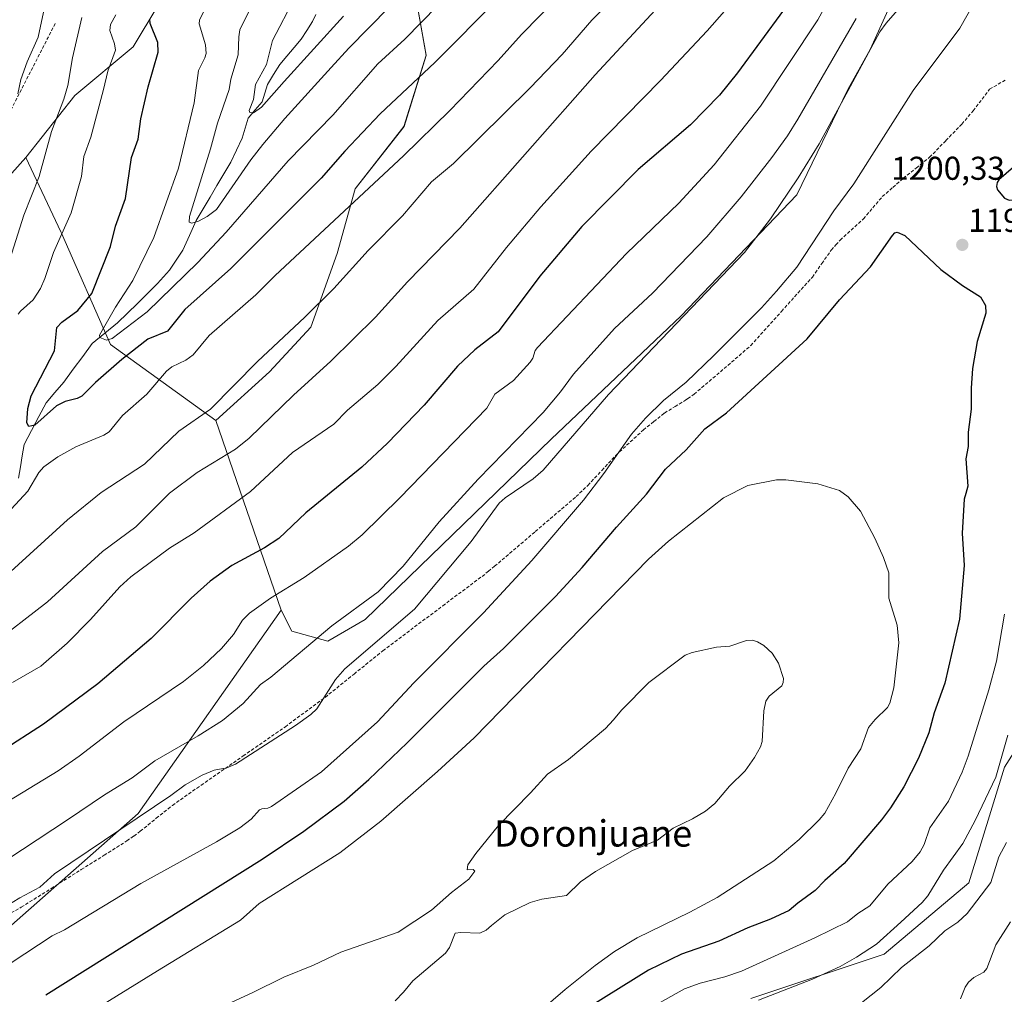
# Model space of a CAD drawing. Units: metres. Extents: x 661538 to 664994, y 4751152 to 4753546.
# Drawn here: x 664389 to 664687, y 4751789 to 4752084 of the extents above; entities that cross this region are included whole.
import ezdxf
from ezdxf.enums import TextEntityAlignment as Align

# ---------------------------------------------------------------- set-up
doc = ezdxf.new("R2010")
doc.units = ezdxf.units.M
doc.header["$MEASUREMENT"] = 0
doc.linetypes.add('TRAZOSX2', pattern=[1.5, 1, -0.5])
for name, color, linetype, lineweight in [('Arbolado forestal CxS', 92, 'Continuous', 0), ('Carátula', 7, 'Continuous', 5), ('Corriente natural lineal', 142, 'Continuous', 13), ('Curva de nivel maestra', 36, 'Continuous', 30), ('Curva de nivel normal', 36, 'Continuous', 0), ('Matorral CxS', 135, 'Continuous', 0), ('Pastizal CxS', 92, 'Continuous', 0), ('Punto de cota en terreno', 7, 'Continuous', 0), ('Rótulo de punto de cota en terreno', 19, 'Continuous', 0), ('Senda', 19, 'TRAZOSX2', 0), ('Texto cartográfico', 19, 'Continuous', 0)]:
    doc.layers.add(name, color=color, linetype=linetype, lineweight=lineweight)
doc.styles.add('Arial', font='txt', dxfattribs={"height": 0.2})

# ---------------------------------------------------------------- blocks, each defined once
blk = doc.blocks.new('*U151')
at = {"layer": 'Pastizal CxS', "color": 92, "linetype": 'Continuous', "lineweight": 0}
for points in [[(664437.9515, 4752101.1177, 1147.8254), (664423.0505, 4752076.1433, 1151.4799), (664405.3283, 4752061.4345, 1156.5617), (664390.4899, 4752042.5503, 1160.5844), (664326.6895, 4751971.2969, 1176.1124)], [(664380.0045, 4751804.5229, 1193.4388), (664424.5115, 4751843.6337, 1190.6861), (664467.9033, 4751905.2643, 1182.39), (664471.1631, 4751898.9575, 1184.1884), (664481.9979, 4751895.9293, 1187.1953), (664493.3389, 4751902.4361, 1188.0795), (664549.7411, 4751957.1939, 1189.5574), (664589.2365, 4751994.5727, 1191.8613), (664624.2957, 4752031.2549, 1192.6007), (664639.7371, 4752063.2233, 1191.5375), (664646.5563, 4752075.3849, 1191.2062), (664674.2989, 4752136.7377, 1190.7441)], [(664836.9357, 4751768.6085, 1119.7896), (664838.2851, 4751794.2463, 1120.9361), (664845.0285, 4751827.9815, 1119.3184), (664853.1211, 4751861.7159, 1117.0912), (664861.2131, 4751875.2097, 1116.1406), (664863.9115, 4751903.5473, 1120.4101), (664862.5631, 4751933.2337, 1127.6704), (664853.1223, 4751949.4267, 1135.3253), (664848.6081, 4751939.7489, 1134.5215), (664843.6811, 4751929.1861, 1134.569), (664826.1487, 4751896.8007, 1137.9549), (664804.5697, 4751879.2581, 1143.8652), (664787.0371, 4751894.1021, 1153.6051), (664774.8985, 4751914.3429, 1159.6649), (664756.0179, 4751930.5359, 1167.9171), (664733.0899, 4751917.0425, 1175.5356), (664708.8139, 4751891.4041, 1182.7211), (664687.2345, 4751857.6697, 1187.627), (664676.4441, 4751822.5855, 1185.8775), (664650.8189, 4751800.9951, 1186.8393), (664610.3591, 4751787.5017, 1189.2313)]]:
    blk.add_polyline3d(points, dxfattribs=at)
blk = doc.blocks.new('*U154')
at = {"layer": 'Arbolado forestal CxS', "color": 92, "linetype": 'Continuous', "lineweight": 0}
blk.add_polyline3d([(664507.8579, 4752096.3561, 1141.7748), (664511.8895, 4752073.5733, 1150.3718), (664505.1451, 4752051.9917, 1154.3931), (664490.3069, 4752033.1073, 1155.7248), (664484.8517, 4752013.4717, 1159.2441), (664476.9005, 4751991.1329, 1162.4193), (664464.3843, 4751977.6233, 1163.0483), (664448.0763, 4751962.7929, 1162.8031), (664448.0763, 4751962.7929, 1162.8031), (664416.1179, 4751985.8977, 1148.8438), (664401.2807, 4752019.6193, 1153.685), (664401.1039, 4752019.9949, 1153.7744), (664390.4899, 4752042.5503, 1160.5844), (664405.3283, 4752061.4345, 1156.5617), (664423.0505, 4752076.1433, 1151.4799), (664437.9515, 4752101.1177, 1147.8254)], dxfattribs=at)
blk = doc.blocks.new('*U164')
at = {"layer": 'Curva de nivel normal', "color": 36, "linetype": 'Continuous', "lineweight": 0}
blk.add_polyline3d([(664447.07, 4752092.3, 1145), (664443.1, 4752084.28, 1145), (664443.07, 4752083.11, 1145), (664444.98, 4752076.73, 1145), (664445.1, 4752074.14, 1145), (664444.74, 4752072.82, 1145), (664442.79, 4752068.94, 1145), (664441.53, 4752059.12, 1145), (664436.79, 4752039.34, 1145), (664429.26, 4752018.31, 1145), (664422.92, 4752005.3, 1145), (664417.64, 4751997.2, 1145), (664412.79, 4751988.69, 1145), (664412.85, 4751987.99, 1145), (664414.91, 4751987.17, 1145), (664416.6, 4751987.67, 1145), (664427.26, 4751995.82, 1145), (664442.67, 4752010.71, 1145), (664451.26, 4752019.89, 1145), (664470.02, 4752041.54, 1145), (664483.59, 4752055.46, 1145), (664497.26, 4752071.02, 1145), (664505.45, 4752078.43, 1145), (664540.28, 4752114.14, 1145)], dxfattribs=at)
blk = doc.blocks.new('*U166')
at = {"layer": 'Curva de nivel normal', "color": 36, "linetype": 'Continuous', "lineweight": 0}
for points in [[(664581.36, 4752087.29, 1165), (664563.11, 4752067.67, 1165), (664522.04, 4752021.12, 1165), (664506.25, 4752004.9, 1165), (664496.52, 4751994.18, 1165), (664482.94, 4751980.79, 1165), (664471.62, 4751970.45, 1165), (664458.14, 4751957.49, 1165), (664454.03, 4751954.11, 1165), (664442.44, 4751947.05, 1165), (664433.98, 4751940.79, 1165), (664423.86, 4751930.59, 1165), (664413.73, 4751923.08, 1165), (664397.06, 4751907.84, 1165), (664379.45, 4751894.23, 1165)], [(664388.05, 4752061.91, 1165), (664388.92, 4752066.22, 1165), (664390.84, 4752071.56, 1165), (664394.22, 4752079.04, 1165), (664395.82, 4752086.67, 1165)]]:
    blk.add_polyline3d(points, dxfattribs=at)
blk = doc.blocks.new('*U169')
at = {"layer": 'Curva de nivel normal', "color": 36, "linetype": 'Continuous', "lineweight": 0}
for points in [[(664576.91, 4752099.05, 1160), (664562.11, 4752084.23, 1160), (664553.16, 4752073.78, 1160), (664543.45, 4752063.71, 1160), (664520.17, 4752040.81, 1160), (664513.5, 4752035.17, 1160), (664504.72, 4752024.88, 1160), (664494.3, 4752014.42, 1160), (664483.83, 4752002.89, 1160), (664475.05, 4751994.11, 1160), (664460.68, 4751980.72, 1160), (664446.42, 4751966.23, 1160), (664436.88, 4751959.56, 1160), (664426.44, 4751949.57, 1160), (664413.33, 4751940.93, 1160), (664403.04, 4751932.72, 1160), (664384.79, 4751915.96, 1160)], [(664385.02, 4752009.7, 1160), (664389.82, 4752025.12, 1160), (664394.53, 4752036.78, 1160), (664398.21, 4752050.46, 1160), (664401.94, 4752060.28, 1160), (664403.21, 4752064.42, 1160), (664404.56, 4752072.84, 1160), (664407.41, 4752085.01, 1160)]]:
    blk.add_polyline3d(points, dxfattribs=at)
blk = doc.blocks.new('*U170')
at = {"layer": 'Curva de nivel normal', "color": 36, "linetype": 'Continuous', "lineweight": 0}
for points in [[(664380.09, 4751826.68, 1185), (664403.04, 4751841.74, 1185), (664414.28, 4751849.32, 1185), (664422.66, 4751854.45, 1185), (664429.58, 4751859.6, 1185), (664442.73, 4751867.17, 1185), (664450.09, 4751871.87, 1185), (664456.38, 4751876.96, 1185), (664461.64, 4751882.78, 1185), (664464.72, 4751884.92, 1185), (664483.23, 4751900.51, 1185), (664497.3, 4751910.9, 1185), (664504.92, 4751918.59, 1185), (664515.82, 4751932.11, 1185), (664527.67, 4751944.98, 1185), (664547.37, 4751965.21, 1185), (664552.62, 4751971.56, 1185), (664556.53, 4751976.85, 1185), (664568.98, 4751990.75, 1185), (664580.5, 4752001.42, 1185), (664597.02, 4752018.48, 1185), (664607.38, 4752030.62, 1185), (664616.75, 4752042.6, 1185), (664621.44, 4752049.18, 1185), (664624.6, 4752054.22, 1185), (664642.31, 4752084.74, 1185)], [(664687.9, 4751834.81, 1185), (664685.54, 4751830.51, 1185), (664683.17, 4751822.7, 1185), (664675.96, 4751813.3, 1185), (664673.16, 4751810.7, 1185), (664669.18, 4751808.01, 1185), (664664.45, 4751803.5, 1185), (664656.02, 4751796.93, 1185), (664649.76, 4751790.89, 1185), (664640.46, 4751783.45, 1185)]]:
    blk.add_polyline3d(points, dxfattribs=at)
blk = doc.blocks.new('*U182')
at = {"layer": 'Curva de nivel normal', "color": 36, "linetype": 'Continuous', "lineweight": 0}
for points in [[(664612.71, 4751787.03, 1190), (664629.01, 4751793.35, 1190), (664637.4, 4751797.23, 1190), (664642.35, 4751800, 1190), (664648.46, 4751804.01, 1190), (664655.79, 4751810.67, 1190), (664662.28, 4751816.65, 1190), (664664.05, 4751818.67, 1190), (664668.78, 4751826.45, 1190), (664674.67, 4751834.49, 1190), (664678.38, 4751841.46, 1190), (664684.65, 4751854.62, 1190), (664688.31, 4751867.33, 1190)], [(664658.37, 4752091.37, 1190), (664651.43, 4752083.37, 1190), (664649.47, 4752080.67, 1190), (664637.8, 4752059.14, 1190), (664631.05, 4752046.78, 1190), (664624.74, 4752036.44, 1190), (664616.29, 4752023.98, 1190), (664608.46, 4752013.82, 1190), (664567.19, 4751970.66, 1190), (664547.31, 4751947.73, 1190), (664544.35, 4751945.13, 1190), (664535.81, 4751939.41, 1190), (664534, 4751937.79, 1190), (664525.56, 4751926.15, 1190), (664508.31, 4751905.59, 1190), (664487.22, 4751887.48, 1190), (664484.34, 4751884.25, 1190), (664478.7, 4751875.4, 1190), (664476.91, 4751873.69, 1190), (664472.26, 4751870.26, 1190), (664454.02, 4751858.56, 1190), (664451.38, 4751857.48, 1190), (664447.6, 4751856.77, 1190), (664443.97, 4751855.22, 1190), (664438.74, 4751852.32, 1190), (664434.45, 4751849.05, 1190), (664399.1, 4751825.29, 1190), (664394.69, 4751821.25, 1190), (664388.68, 4751817.99, 1190), (664369.91, 4751806.72, 1190)]]:
    blk.add_polyline3d(points, dxfattribs=at)
blk = doc.blocks.new('*U185')
at = {"layer": 'Curva de nivel normal', "color": 36, "linetype": 'Continuous', "lineweight": 0}
for points in [[(664373.76, 4751840.46, 1180), (664400.25, 4751856.58, 1180), (664406.58, 4751861.04, 1180), (664420.22, 4751871.47, 1180), (664438.24, 4751883.64, 1180), (664444.35, 4751888.52, 1180), (664449.78, 4751893.69, 1180), (664453.47, 4751897.91, 1180), (664456.19, 4751902.22, 1180), (664458.31, 4751904.4, 1180), (664464.63, 4751908.92, 1180), (664474.84, 4751915.24, 1180), (664488.34, 4751924.75, 1180), (664492.48, 4751928.17, 1180), (664503.92, 4751939.38, 1180), (664530.23, 4751966.56, 1180), (664532.72, 4751970.84, 1180), (664538.36, 4751974.95, 1180), (664543.39, 4751980.54, 1180), (664544.27, 4751981.69, 1180), (664544.98, 4751984.04, 1180), (664545.63, 4751984.94, 1180), (664572.67, 4752013.51, 1180), (664588.52, 4752028.73, 1180), (664599.24, 4752040.37, 1180), (664613.25, 4752058.12, 1180), (664630.65, 4752084.34, 1180), (664633.06, 4752088.79, 1180)], [(664689.06, 4751810.73, 1180), (664684.62, 4751803.75, 1180), (664681.91, 4751796.59, 1180), (664681.01, 4751795.53, 1180), (664677.94, 4751793.9, 1180), (664676.39, 4751792.48, 1180), (664675.34, 4751790.92, 1180), (664673.97, 4751787.45, 1180)]]:
    blk.add_polyline3d(points, dxfattribs=at)
blk = doc.blocks.new('*U190')
at = {"layer": 'Curva de nivel normal', "color": 36, "linetype": 'Continuous', "lineweight": 0}
blk.add_polyline3d([(664394.4, 4751773.68, 1205), (664430.39, 4751795.93, 1205), (664455.6, 4751811.27, 1205), (664461.19, 4751816.31, 1205), (664485.69, 4751831.71, 1205), (664498.1, 4751841.27, 1205), (664515.34, 4751856.33, 1205), (664526.4, 4751866.59, 1205), (664579.31, 4751920.79, 1205), (664585.35, 4751926.22, 1205), (664602.03, 4751939.39, 1205), (664609.43, 4751943.08, 1205), (664618.17, 4751944.87, 1205), (664620.91, 4751944.85, 1205), (664630.7, 4751943.64, 1205), (664637.24, 4751941.6, 1205), (664639.83, 4751939.68, 1205), (664643.61, 4751935.36, 1205), (664647.97, 4751927.17, 1205), (664650.61, 4751921.25, 1205), (664652.17, 4751916.62, 1205), (664652.22, 4751908.96, 1205), (664654.71, 4751900.75, 1205), (664655.27, 4751895.42, 1205), (664653.71, 4751881.69, 1205), (664652.5, 4751877.1, 1205), (664651.75, 4751875.73, 1205), (664648.04, 4751872.14, 1205), (664646.05, 4751869.69, 1205), (664643.73, 4751863.2, 1205), (664639.86, 4751857.39, 1205), (664636.15, 4751849.76, 1205), (664632.79, 4751843.77, 1205), (664631.07, 4751841.67, 1205), (664625.02, 4751835.75, 1205), (664617.36, 4751829.24, 1205), (664600.14, 4751818.1, 1205), (664591.88, 4751813.71, 1205), (664575.84, 4751805.91, 1205), (664569.02, 4751801.8, 1205), (664563.09, 4751797.5, 1205), (664554.01, 4751790.27, 1205), (664537.28, 4751775.83, 1205)], dxfattribs=at)
blk = doc.blocks.new('*U195')
at = {"layer": 'Curva de nivel normal', "color": 36, "linetype": 'Continuous', "lineweight": 0}
blk.add_polyline3d([(664486.79, 4752085.45, 1135), (664468.81, 4752065.62, 1135), (664461.96, 4752057.84, 1135), (664459.48, 4752056.18, 1135), (664458.41, 4752056.28, 1135), (664458.18, 4752056.81, 1135), (664459.54, 4752060.18, 1135), (664460.12, 4752064.7, 1135), (664463.42, 4752070.79, 1135), (664465.22, 4752078.04, 1135), (664472.03, 4752091.1, 1135)], dxfattribs=at)
blk = doc.blocks.new('*U200')
at = {"layer": 'Curva de nivel normal', "color": 36, "linetype": 'Continuous', "lineweight": 0}
blk.add_polyline3d([(664609.12, 4752094.75, 1170), (664597.05, 4752081, 1170), (664582.97, 4752065.94, 1170), (664561.88, 4752044.46, 1170), (664546.7, 4752027.59, 1170), (664536.21, 4752015.27, 1170), (664526.3, 4752002.69, 1170), (664515.41, 4751993.17, 1170), (664502.71, 4751979.18, 1170), (664497.23, 4751973.72, 1170), (664488.05, 4751965.92, 1170), (664483.85, 4751961.72, 1170), (664471.33, 4751953.07, 1170), (664458.58, 4751941.3, 1170), (664441.46, 4751928.73, 1170), (664434.07, 4751924.05, 1170), (664422.27, 4751915.44, 1170), (664418.93, 4751912.37, 1170), (664410.04, 4751902.48, 1170), (664402.98, 4751895.3, 1170), (664394.96, 4751888.26, 1170), (664386.41, 4751883.34, 1170)], dxfattribs=at)
blk = doc.blocks.new('*U203')
at = {"layer": 'Curva de nivel normal', "color": 36, "linetype": 'Continuous', "lineweight": 0}
for points in [[(664557.97, 4752097.51, 1155), (664540.78, 4752079.91, 1155), (664533.69, 4752072.05, 1155), (664519.01, 4752056.88, 1155), (664504.98, 4752043.09, 1155), (664466.1, 4752006.82, 1155), (664460.25, 4752000.98, 1155), (664446.01, 4751988.55, 1155), (664441.25, 4751982.76, 1155), (664438.93, 4751981.14, 1155), (664434.7, 4751979.06, 1155), (664433.07, 4751977.76, 1155), (664427.14, 4751970.77, 1155), (664419.81, 4751964.35, 1155), (664415.71, 4751959.39, 1155), (664414.12, 4751958.37, 1155), (664405.62, 4751954.88, 1155), (664400.15, 4751951.84, 1155), (664395.87, 4751948.76, 1155), (664394.41, 4751947.06, 1155), (664391.1, 4751941.42, 1155), (664386.03, 4751935.96, 1155)], [(664388.17, 4751995.02, 1155), (664388.88, 4751996.01, 1155), (664392.66, 4751999.42, 1155), (664394.88, 4752002.85, 1155), (664396.23, 4752005.93, 1155), (664398.82, 4752013.75, 1155), (664404.24, 4752025.76, 1155), (664407.37, 4752036.84, 1155), (664408.06, 4752042.93, 1155), (664410.18, 4752048.76, 1155), (664414.05, 4752063.24, 1155), (664415.32, 4752068.82, 1155), (664417.65, 4752075.17, 1155), (664417.39, 4752077.03, 1155), (664415.96, 4752081.1, 1155), (664416.14, 4752082.88, 1155), (664417.78, 4752085.86, 1155)]]:
    blk.add_polyline3d(points, dxfattribs=at)
blk = doc.blocks.new('*U207')
at = {"layer": 'Curva de nivel normal', "color": 36, "linetype": 'Continuous', "lineweight": 0}
blk.add_polyline3d([(664438.2, 4751779.65, 1210), (664459.09, 4751789.19, 1210), (664468.71, 4751793.93, 1210), (664477.66, 4751797.62, 1210), (664485.98, 4751801.52, 1210), (664503.42, 4751807.59, 1210), (664513.49, 4751814.33, 1210), (664519.52, 4751819.68, 1210), (664524.79, 4751823.69, 1210), (664526.63, 4751826.09, 1210), (664526.17, 4751826.66, 1210), (664524.31, 4751826.58, 1210), (664524.54, 4751828.02, 1210), (664526.96, 4751831.53, 1210), (664533.85, 4751840.02, 1210), (664543.54, 4751849.93, 1210), (664548.63, 4751855.59, 1210), (664555.09, 4751859.99, 1210), (664566.3, 4751869.37, 1210), (664568.73, 4751871.98, 1210), (664571.15, 4751874.97, 1210), (664579.45, 4751883.33, 1210), (664590.4, 4751891.64, 1210), (664592.55, 4751892.44, 1210), (664599.96, 4751894.04, 1210), (664603.99, 4751894.41, 1210), (664609.06, 4751896.07, 1210), (664610.82, 4751896.21, 1210), (664612.41, 4751895.68, 1210), (664614.29, 4751894.57, 1210), (664616.82, 4751892.25, 1210), (664618.72, 4751889.21, 1210), (664620.24, 4751884.61, 1210), (664620.19, 4751883.34, 1210), (664619.74, 4751882.37, 1210), (664615.89, 4751879.25, 1210), (664614.89, 4751877.68, 1210), (664614.25, 4751874.78, 1210), (664613.77, 4751865.49, 1210), (664613.27, 4751863.88, 1210), (664611.45, 4751860.58, 1210), (664608.65, 4751856.6, 1210), (664603.9, 4751851.88, 1210), (664599.45, 4751846.69, 1210), (664596.6, 4751844.35, 1210), (664592.68, 4751841.99, 1210), (664586.77, 4751839.16, 1210), (664581.99, 4751835.57, 1210), (664574.47, 4751832.35, 1210), (664563.25, 4751826.06, 1210), (664558.7, 4751822.91, 1210), (664554.41, 4751818.73, 1210), (664546.91, 4751817.62, 1210), (664543.41, 4751816.6, 1210), (664535.69, 4751812.92, 1210), (664531.64, 4751809.61, 1210), (664530.11, 4751808.22, 1210), (664528.13, 4751807.34, 1210), (664522.36, 4751807.54, 1210), (664520.71, 4751807.3, 1210), (664518.94, 4751803.02, 1210), (664517.7, 4751801.29, 1210), (664507.8, 4751792.91, 1210), (664505.02, 4751789.4, 1210), (664502.47, 4751786.78, 1210)], dxfattribs=at)
blk = doc.blocks.new('*U215')
at = {"layer": 'Curva de nivel normal', "color": 36, "linetype": 'Continuous', "lineweight": 0}
for points in [[(664574.6, 4751781.68, 1195), (664590.19, 4751790.43, 1195), (664594.96, 4751792.16, 1195), (664602.49, 4751794.11, 1195), (664607.48, 4751795.81, 1195), (664629.77, 4751805.94, 1195), (664639.67, 4751810.81, 1195), (664642.78, 4751813.3, 1195), (664646.48, 4751815.63, 1195), (664651.85, 4751822.2, 1195), (664659.25, 4751829.07, 1195), (664661.68, 4751831.99, 1195), (664662.9, 4751834.26, 1195), (664664.66, 4751839.23, 1195), (664670.27, 4751847.33, 1195), (664674.4, 4751856.18, 1195), (664676.24, 4751861.03, 1195), (664682.51, 4751881.11, 1195), (664684.85, 4751889.84, 1195), (664687.23, 4751904.05, 1195)], [(664679.34, 4752091.68, 1195), (664673.75, 4752081.81, 1195), (664659.62, 4752062.91, 1195), (664641.6, 4752034.57, 1195), (664635.5, 4752026.36, 1195), (664624.25, 4752009.29, 1195), (664618.08, 4752002.08, 1195), (664613.6, 4751996.96, 1195), (664599.17, 4751982.5, 1195), (664590.73, 4751974.45, 1195), (664583.9, 4751968.84, 1195), (664578.4, 4751963.52, 1195), (664574.16, 4751958.71, 1195), (664565.79, 4751946.76, 1195), (664559.55, 4751938.66, 1195), (664543.91, 4751920.36, 1195), (664529.29, 4751904.5, 1195), (664508.1, 4751883.28, 1195), (664497.1, 4751871.4, 1195), (664480.09, 4751856.3, 1195), (664464.93, 4751845.72, 1195), (664463.84, 4751845.2, 1195), (664462.04, 4751845.06, 1195), (664461.34, 4751844.72, 1195), (664458.78, 4751841.93, 1195), (664455.34, 4751839.31, 1195), (664448.3, 4751835.04, 1195), (664425.32, 4751822.34, 1195), (664402.14, 4751808.32, 1195), (664398.46, 4751806.49, 1195), (664381.8, 4751795.62, 1195)]]:
    blk.add_polyline3d(points, dxfattribs=at)
blk = doc.blocks.new('*U221')
at = {"layer": 'Curva de nivel normal', "color": 36, "linetype": 'Continuous', "lineweight": 0}
blk.add_polyline3d([(664513, 4752100.82, 1140), (664488.42, 4752075.71, 1140), (664483.09, 4752069.9, 1140), (664468.99, 4752054.38, 1140), (664462.3, 4752046.51, 1140), (664458.74, 4752041.87, 1140), (664448.29, 4752026.85, 1140), (664445.46, 4752024.69, 1140), (664442.81, 4752023.27, 1140), (664440.85, 4752022.71, 1140), (664439.96, 4752022.98, 1140), (664440.14, 4752024.66, 1140), (664446.5, 4752045.24, 1140), (664448.59, 4752053.03, 1140), (664452.14, 4752063.18, 1140), (664452.62, 4752066.37, 1140), (664454.88, 4752073.71, 1140), (664455.03, 4752079.18, 1140), (664455.37, 4752081.27, 1140), (664458.15, 4752087.04, 1140)], dxfattribs=at)
blk = doc.blocks.new('*U231')
at = {"layer": 'Curva de nivel maestra', "color": 36, "linetype": 'Continuous', "lineweight": 30}
blk.add_polyline3d([(664396.48, 4751788.59, 1200), (664462.12, 4751829.74, 1200), (664474.78, 4751838.25, 1200), (664487.05, 4751847.4, 1200), (664494.5, 4751853.95, 1200), (664506.06, 4751865.06, 1200), (664529.39, 4751888.34, 1200), (664535.31, 4751893.63, 1200), (664551.07, 4751909.48, 1200), (664559.14, 4751918.19, 1200), (664569.65, 4751930.51, 1200), (664578.73, 4751940.51, 1200), (664584.5, 4751948.04, 1200), (664590.75, 4751953.91, 1200), (664596.38, 4751960.27, 1200), (664602.92, 4751965.17, 1200), (664627.4, 4751987.55, 1200), (664637.22, 4751999.37, 1200), (664646.66, 4752009.41, 1200), (664653.26, 4752018.97, 1200), (664654.06, 4752019.73, 1200), (664654.77, 4752019.93, 1200), (664657.04, 4752018.9, 1200), (664667.98, 4752008.66, 1200), (664674.56, 4752003.74, 1200), (664680.01, 4752000.33, 1200), (664681.48, 4751997.7, 1200), (664681.61, 4751995.36, 1200), (664679, 4751986.77, 1200), (664677.59, 4751978.61, 1200), (664677.15, 4751972.59, 1200), (664677.22, 4751966.22, 1200), (664676.24, 4751959.31, 1200), (664676.31, 4751954.97, 1200), (664675.58, 4751951.16, 1200), (664676.16, 4751942.91, 1200), (664675.54, 4751940.65, 1200), (664675.09, 4751938.99, 1200), (664674.42, 4751928.64, 1200), (664675, 4751918.85, 1200), (664673.66, 4751902.58, 1200), (664669.17, 4751883.14, 1200), (664665.93, 4751874.19, 1200), (664664.32, 4751868.11, 1200), (664661.22, 4751860.4, 1200), (664656.72, 4751851.74, 1200), (664652.69, 4751845.35, 1200), (664649.96, 4751841.69, 1200), (664638.64, 4751828.43, 1200), (664632.74, 4751823.31, 1200), (664629.9, 4751820.28, 1200), (664624.59, 4751816.41, 1200), (664621.98, 4751814.22, 1200), (664616.34, 4751811.59, 1200), (664609.41, 4751808.9, 1200), (664600.62, 4751804.94, 1200), (664589.29, 4751800.92, 1200), (664579.31, 4751796.14, 1200), (664561.89, 4751785.27, 1200)], dxfattribs=at)
blk = doc.blocks.new('*U235')
at = {"layer": 'Curva de nivel maestra', "color": 36, "linetype": 'Continuous', "lineweight": 30}
blk.add_polyline3d([(664620.22, 4752087.3, 1175), (664606.25, 4752068.25, 1175), (664600.89, 4752061.5, 1175), (664592.05, 4752052.51, 1175), (664576.14, 4752038.95, 1175), (664559.05, 4752021.66, 1175), (664546.34, 4752006.58, 1175), (664533.67, 4751989.75, 1175), (664526.64, 4751984.27, 1175), (664521.39, 4751979.32, 1175), (664511.29, 4751967.42, 1175), (664500.19, 4751955.9, 1175), (664492.32, 4751948.64, 1175), (664475.36, 4751934.78, 1175), (664467.16, 4751926.98, 1175), (664462.79, 4751924.2, 1175), (664452.94, 4751918.84, 1175), (664446.32, 4751914.12, 1175), (664440.6, 4751908.98, 1175), (664428.42, 4751896.65, 1175), (664412.3, 4751882.99, 1175), (664395.8, 4751870.7, 1175), (664382.95, 4751862.44, 1175)], dxfattribs=at)
blk = doc.blocks.new('*U238')
at = {"layer": 'Curva de nivel maestra', "color": 36, "linetype": 'Continuous', "lineweight": 30}
blk.add_polyline3d([(664553.38, 4752110.67, 1150), (664514.5, 4752071.44, 1150), (664497.97, 4752055.81, 1150), (664487.2, 4752044.48, 1150), (664480.02, 4752036.33, 1150), (664456.9, 4752013.16, 1150), (664452.6, 4752008.96, 1150), (664438.69, 4751996.53, 1150), (664433.44, 4751989.93, 1150), (664427.41, 4751987.46, 1150), (664419.6, 4751981.29, 1150), (664411.6, 4751974.33, 1150), (664407.43, 4751970.2, 1150), (664405.99, 4751969.5, 1150), (664402.42, 4751968.56, 1150), (664399.71, 4751967.23, 1150), (664393.18, 4751961.44, 1150), (664391.36, 4751961.03, 1150), (664390.71, 4751962.14, 1150), (664391.09, 4751966.44, 1150), (664392.05, 4751970.34, 1150), (664399.1, 4751983.97, 1150), (664399.86, 4751990.98, 1150), (664401.36, 4751992.64, 1150), (664406.25, 4751996.2, 1150), (664410.43, 4752001.35, 1150), (664416.1, 4752015.61, 1150), (664417.62, 4752021.72, 1150), (664420.7, 4752030.15, 1150), (664422.48, 4752042.54, 1150), (664424.54, 4752048.14, 1150), (664425.31, 4752054.31, 1150), (664427.59, 4752064.05, 1150), (664430.57, 4752074.52, 1150), (664430.53, 4752077.51, 1150), (664428.14, 4752083.24, 1150), (664428.1, 4752084.58, 1150)], dxfattribs=at)
blk = doc.blocks.new('5PATER')
at = {"layer": 'Carátula', "linetype": 'Continuous', "lineweight": 5}
h = blk.add_hatch(color=250, dxfattribs=at)
edge = h.paths.add_edge_path()
edge.add_ellipse((0, 0.01), major_axis=(-1.33, -1.34), ratio=0.999422, start_angle=0, end_angle=360)

msp = doc.modelspace()

# ---------------------------------------------------------------- linework, layer by layer
at = {"layer": 'Arbolado forestal CxS', "color": 92, "linetype": 'Continuous', "lineweight": 0}
for points in [[(664470.05, 4752201.42, 1142.74), (664467.38, 4752181.48, 1144.37), (664467.35, 4752159.6, 1145.39), (664457.94, 4752135.62, 1145.2), (664444.71, 4752117.72, 1147.49), (664437.95, 4752101.12, 1147.83), (664423.05, 4752076.14, 1151.48), (664405.33, 4752061.43, 1156.56), (664390.49, 4752042.55, 1160.58)], [(664507.86, 4752096.36, 1141.77), (664511.89, 4752073.57, 1150.37), (664505.15, 4752051.99, 1154.39), (664490.31, 4752033.11, 1155.72), (664484.85, 4752013.47, 1159.24), (664476.9, 4751991.13, 1162.42), (664464.38, 4751977.62, 1163.05), (664448.08, 4751962.79, 1162.8)], [(664326.69, 4751971.3, 1176.11), (664390.49, 4752042.55, 1160.58), (664401.1, 4752019.99, 1153.77), (664401.28, 4752019.62, 1153.68), (664416.12, 4751985.9, 1148.84), (664448.08, 4751962.79, 1162.8), (664467.9, 4751905.26, 1182.39), (664424.51, 4751843.63, 1190.69), (664380, 4751804.52, 1193.44)], [(664390.49, 4752042.55, 1160.58), (664326.69, 4751971.3, 1176.11)], [(664390.49, 4752042.55, 1160.58), (664401.1, 4752019.99, 1153.77), (664401.28, 4752019.62, 1153.68), (664416.12, 4751985.9, 1148.84), (664448.08, 4751962.79, 1162.8)], [(664390.49, 4752042.55, 1160.58), (664401.1, 4752019.99, 1153.77), (664401.28, 4752019.62, 1153.68), (664416.12, 4751985.9, 1148.84), (664448.08, 4751962.79, 1162.8)], [(664448.08, 4751962.79, 1162.8), (664467.9, 4751905.26, 1182.39)], [(664380, 4751804.52, 1193.44), (664424.51, 4751843.63, 1190.69), (664467.9, 4751905.26, 1182.39)]]:
    msp.add_polyline3d(points, dxfattribs=at)
at = {"layer": 'Corriente natural lineal', "color": 142, "linetype": 'Continuous', "lineweight": 13}
msp.add_polyline3d([(664388.22, 4751945.32, 1152.58), (664388.8, 4751948.73, 1151.96), (664389.38, 4751952.14, 1151.43), (664389.96, 4751955.54, 1150.84), (664392.18, 4751959.77, 1150.06), (664394.4, 4751963.99, 1149.42), (664396.62, 4751968.21, 1148.31), (664399.29, 4751971.35, 1148.08), (664401.96, 4751974.49, 1147.15), (664404.83, 4751978.38, 1146.46), (664407.71, 4751982.27, 1146.1), (664410.58, 4751986.16, 1145.41), (664414.44, 4751989.27, 1144.65), (664418.3, 4751992.39, 1144.34), (664421.31, 4751995.37, 1143.6), (664424.33, 4751998.35, 1143.08), (664427.34, 4752001.34, 1142.89), (664430.36, 4752004.32, 1142.2), (664432.2, 4752006.39, 1142.05), (664434.04, 4752008.45, 1142.05), (664436.04, 4752011.45, 1141.41), (664438.05, 4752014.45, 1141.12), (664440.08, 4752018.97, 1140.47), (664442.11, 4752023.48, 1139.84), (664444.21, 4752027.02, 1139.52), (664446.32, 4752030.55, 1138.77), (664448.42, 4752034.09, 1138.38), (664450.52, 4752037.63, 1137.65), (664452.62, 4752041.16, 1137.33), (664454.33, 4752044.82, 1136.94), (664456.04, 4752048.47, 1136.2), (664456.95, 4752051.5, 1135.84), (664457.87, 4752054.52, 1135.46), (664459.99, 4752057.01, 1134.99), (664462.1, 4752059.49, 1134.53), (664462.93, 4752062.09, 1134.32), (664463.75, 4752064.68, 1134.09), (664465.61, 4752067.74, 1133.65), (664467.48, 4752070.79, 1133.51), (664469.66, 4752073.36, 1133.15), (664471.83, 4752075.92, 1132.65), (664474.01, 4752078.48, 1132.32), (664475.71, 4752081.15, 1132.01), (664477.41, 4752083.82, 1131.74), (664478.39, 4752085.96, 1131.57)], dxfattribs=at)
at = {"layer": 'Curva de nivel maestra', "color": 36, "linetype": 'Continuous', "lineweight": 30}
msp.add_polyline3d([(664695.43, 4752028.95, 1200), (664697.39, 4752029.6, 1200), (664698.31, 4752030.48, 1200), (664697.85, 4752031.44, 1200), (664694.9, 4752033.76, 1200), (664693.82, 4752036.66, 1200), (664690.82, 4752039.86, 1200), (664690.02, 4752039.67, 1200), (664685.57, 4752035.78, 1200), (664685.01, 4752034.98, 1200), (664684.81, 4752033.8, 1200), (664685.13, 4752032.81, 1200), (664687.26, 4752030.3, 1200), (664688.74, 4752029.63, 1200), (664692.65, 4752029.8, 1200), (664695.43, 4752028.95, 1200)], dxfattribs=at)
at = {"layer": 'Matorral CxS', "color": 135, "linetype": 'Continuous', "lineweight": 0}
for points in [[(664610.36, 4751787.5, 1189.23), (664650.82, 4751801, 1186.84), (664676.44, 4751822.59, 1185.88), (664687.23, 4751857.67, 1187.63), (664708.81, 4751891.4, 1182.72), (664733.09, 4751917.04, 1175.54), (664756.02, 4751930.54, 1167.92), (664774.9, 4751914.34, 1159.66), (664787.04, 4751894.1, 1153.61), (664804.57, 4751879.26, 1143.87), (664826.15, 4751896.8, 1137.95), (664843.68, 4751929.19, 1134.57), (664848.61, 4751939.75, 1134.52), (664853.12, 4751949.43, 1135.33), (664862.56, 4751933.23, 1127.67), (664863.91, 4751903.55, 1120.41), (664861.21, 4751875.21, 1116.14), (664853.12, 4751861.72, 1117.09), (664845.03, 4751827.98, 1119.32), (664838.29, 4751794.25, 1120.94), (664836.94, 4751768.61, 1119.79)], [(664836.94, 4751768.61, 1119.79), (664838.29, 4751794.25, 1120.94), (664845.03, 4751827.98, 1119.32), (664853.12, 4751861.72, 1117.09), (664861.21, 4751875.21, 1116.14), (664863.91, 4751903.55, 1120.41), (664862.56, 4751933.23, 1127.67), (664853.12, 4751949.43, 1135.33), (664848.61, 4751939.75, 1134.52), (664843.68, 4751929.19, 1134.57), (664826.15, 4751896.8, 1137.95), (664804.57, 4751879.26, 1143.87), (664787.04, 4751894.1, 1153.61), (664774.9, 4751914.34, 1159.66), (664756.02, 4751930.54, 1167.92), (664733.09, 4751917.04, 1175.54), (664708.81, 4751891.4, 1182.72), (664687.23, 4751857.67, 1187.63), (664676.44, 4751822.59, 1185.88), (664650.82, 4751801, 1186.84), (664610.36, 4751787.5, 1189.23)]]:
    msp.add_polyline3d(points, dxfattribs=at)
at = {"layer": 'Pastizal CxS', "color": 92, "linetype": 'Continuous', "lineweight": 0}
for points in [[(664470.05, 4752201.42, 1142.74), (664467.38, 4752181.48, 1144.37), (664467.35, 4752159.6, 1145.39), (664457.94, 4752135.62, 1145.2), (664444.71, 4752117.72, 1147.49), (664437.95, 4752101.12, 1147.83), (664423.05, 4752076.14, 1151.48), (664405.33, 4752061.43, 1156.56), (664390.49, 4752042.55, 1160.58)], [(664467.9, 4751905.26, 1182.39), (664471.16, 4751898.96, 1184.19), (664482, 4751895.93, 1187.2), (664493.34, 4751902.44, 1188.08), (664549.74, 4751957.19, 1189.56), (664589.24, 4751994.57, 1191.86), (664624.3, 4752031.25, 1192.6), (664639.74, 4752063.22, 1191.54), (664646.56, 4752075.38, 1191.21), (664674.3, 4752136.74, 1190.74), (664686.67, 4752161.04, 1193.36), (664680.74, 4752176.84, 1188.1)], [(664467.9, 4751905.26, 1182.39), (664471.16, 4751898.96, 1184.19), (664482, 4751895.93, 1187.2), (664493.34, 4751902.44, 1188.08), (664549.74, 4751957.19, 1189.56), (664589.24, 4751994.57, 1191.86), (664624.3, 4752031.25, 1192.6), (664639.74, 4752063.22, 1191.54), (664646.56, 4752075.38, 1191.21), (664674.3, 4752136.74, 1190.74), (664686.67, 4752161.04, 1193.36), (664680.74, 4752176.84, 1188.1)], [(664674.3, 4752136.74, 1190.74), (664646.56, 4752075.38, 1191.21), (664639.74, 4752063.22, 1191.54), (664624.3, 4752031.25, 1192.6), (664589.24, 4751994.57, 1191.86), (664549.74, 4751957.19, 1189.56), (664493.34, 4751902.44, 1188.08), (664482, 4751895.93, 1187.2), (664482, 4751895.93, 1187.2), (664471.16, 4751898.96, 1184.19), (664467.9, 4751905.26, 1182.39), (664448.08, 4751962.79, 1162.8), (664464.38, 4751977.62, 1163.05), (664476.9, 4751991.13, 1162.42), (664484.85, 4752013.47, 1159.24), (664490.31, 4752033.11, 1155.72), (664505.15, 4752051.99, 1154.39), (664511.89, 4752073.57, 1150.37), (664507.86, 4752096.36, 1141.77)], [(664507.86, 4752096.36, 1141.77), (664511.89, 4752073.57, 1150.37), (664505.15, 4752051.99, 1154.39), (664490.31, 4752033.11, 1155.72), (664484.85, 4752013.47, 1159.24), (664476.9, 4751991.13, 1162.42), (664464.38, 4751977.62, 1163.05), (664448.08, 4751962.79, 1162.8)], [(664390.49, 4752042.55, 1160.58), (664326.69, 4751971.3, 1176.11)], [(664448.08, 4751962.79, 1162.8), (664467.9, 4751905.26, 1182.39)], [(664836.94, 4751768.61, 1119.79), (664838.29, 4751794.25, 1120.94), (664845.03, 4751827.98, 1119.32), (664853.12, 4751861.72, 1117.09), (664861.21, 4751875.21, 1116.14), (664863.91, 4751903.55, 1120.41), (664862.56, 4751933.23, 1127.67), (664853.12, 4751949.43, 1135.33), (664848.61, 4751939.75, 1134.52), (664843.68, 4751929.19, 1134.57), (664826.15, 4751896.8, 1137.95), (664804.57, 4751879.26, 1143.87), (664787.04, 4751894.1, 1153.61), (664774.9, 4751914.34, 1159.66), (664756.02, 4751930.54, 1167.92), (664733.09, 4751917.04, 1175.54), (664708.81, 4751891.4, 1182.72), (664687.23, 4751857.67, 1187.63), (664676.44, 4751822.59, 1185.88), (664650.82, 4751801, 1186.84), (664610.36, 4751787.5, 1189.23)], [(664380, 4751804.52, 1193.44), (664424.51, 4751843.63, 1190.69), (664467.9, 4751905.26, 1182.39)]]:
    msp.add_polyline3d(points, dxfattribs=at)
at = {"layer": 'Senda', "color": 19, "linetype": 'TRAZOSX2', "lineweight": 0}
for points in [[(664399.37, 4752083.23), (664379.38, 4752044.25), (664372.88, 4752033.25), (664366.35, 4752022.2), (664356.84, 4751993.66), (664338.35, 4751949.68), (664330.11, 4751928.97), (664321.86, 4751908.22), (664313.61, 4751894.47), (664305.38, 4751880.74), (664303.13, 4751876), (664300.88, 4751871.25), (664289.44, 4751852.84), (664267.03, 4751829.93), (664252.09, 4751818.98), (664247.59, 4751816.23), (664243.01, 4751813.43), (664240.68, 4751810.24), (664237.85, 4751806.35)], [(664378.12, 4751809.16), (664389.06, 4751815.19), (664398.17, 4751820.9), (664407.26, 4751826.6), (664414.17, 4751830.94), (664421.11, 4751835.31), (664423.16, 4751836.78), (664425.16, 4751838.23), (664430.02, 4751842.16), (664434.89, 4751846.08), (664443.59, 4751852.17), (664456.37, 4751861.06), (664469.16, 4751869.95), (664475.18, 4751874.38), (664481.23, 4751878.85), (664490.01, 4751885.92), (664498.78, 4751893), (664516.89, 4751906.61), (664522.87, 4751911.07), (664528.85, 4751915.53), (664530.76, 4751917.07), (664532.63, 4751918.59), (664544.97, 4751929.14), (664557.34, 4751939.72), (664560.94, 4751943.14), (664565.15, 4751947.69), (664569.37, 4751952.25), (664577.76, 4751959.97), (664580.92, 4751962.5), (664584.16, 4751965.08), (664587.37, 4751967.03), (664590.55, 4751968.97), (664591.23, 4751969.45), (664593.12, 4751970.81), (664602.24, 4751978.54), (664610.31, 4751985.54), (664619.62, 4751995.9), (664629, 4752006.32), (664631.86, 4752010.41), (664634.73, 4752014.51), (664636.12, 4752016.06), (664637.44, 4752017.52), (664644.47, 4752023.95), (664647.34, 4752027.33), (664650.22, 4752030.71), (664653.44, 4752033.53), (664656.59, 4752036.27), (664660.57, 4752039.45), (664664.57, 4752042.66), (664669.49, 4752047.72), (664674.34, 4752052.7), (664677.73, 4752056.74), (664682.76, 4752063.29), (664687.56, 4752066.1)]]:
    msp.add_lwpolyline(points, dxfattribs=at)

# ---------------------------------------------------------------- block references
at = {"layer": 'Arbolado forestal CxS', "color": 92, "linetype": 'Continuous', "lineweight": 0}
msp.add_blockref('*U154', (0, 0), dxfattribs=at)
at = {"layer": 'Curva de nivel maestra', "color": 36, "linetype": 'Continuous', "lineweight": 30}
for name in ['*U238', '*U235', '*U231']:
    msp.add_blockref(name, (0, 0), dxfattribs=at)
at = {"layer": 'Curva de nivel normal', "color": 36, "linetype": 'Continuous', "lineweight": 0}
for name in ['*U195', '*U221', '*U164', '*U203', '*U169', '*U166', '*U200', '*U185', '*U170', '*U182', '*U215', '*U190', '*U207']:
    msp.add_blockref(name, (0, 0), dxfattribs=at)
at = {"layer": 'Pastizal CxS', "color": 92, "linetype": 'Continuous', "lineweight": 0}
msp.add_blockref('*U151', (0, 0), dxfattribs=at)
at = {"layer": 'Punto de cota en terreno', "linetype": 'Continuous', "lineweight": 0}
msp.add_blockref('5PATER', (664674.48, 4752016.08, 1199.68), dxfattribs=at)

# ---------------------------------------------------------------- texts
at = {"layer": 'Rótulo de punto de cota en terreno', "color": 19, "linetype": 'Continuous', "lineweight": 0, "style": 'Arial'}
for s, p in [('1200,33', (664652.94, 4752033.63)), ('1199,68', (664676.24, 4752017.84))]:
    msp.add_text(s, height=7, dxfattribs=at).set_placement(p, align=Align.BOTTOM_LEFT)
at = {"layer": 'Texto cartográfico', "color": 19, "linetype": 'Continuous', "lineweight": 0, "style": 'Arial'}
msp.add_text('Doronjuane', height=8, dxfattribs=at).set_placement((664562.49, 4751837.58), align=Align.MIDDLE_CENTER)

doc.saveas('drawing.dxf')
